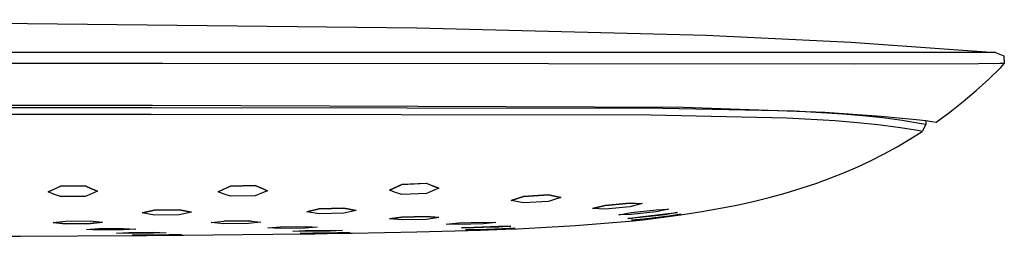
# Model space of a CAD drawing. Units: millimetres. Extents: x -677 to 553, y -647 to 312.
# Drawn here: x 431 to 553, y 193 to 220 of the extents above; entities that cross this region are included whole.
import ezdxf

# ---------------------------------------------------------------- set-up
doc = ezdxf.new("R2010")
doc.units = ezdxf.units.MM
doc.header["$MEASUREMENT"] = 0
doc.layers.add('Default', color=7, linetype='Continuous', true_color=0x000000)

msp = doc.modelspace()

# ---------------------------------------------------------------- linework, layer by layer
at = {"layer": 'Default', "color": 7, "true_color": 0xffffff}
for p, q in [((387.43, 219.86), (480.04, 218.87)), ((480.04, 218.87), (515.95, 217.93)), ((515.95, 217.93), (533.9, 217.07)), ((533.9, 217.07), (551.84, 215.81)), ((447.89, 215.8), (357.25, 215.83)), ((448.49, 215.8), (447.89, 215.8)), ((551.27, 215.8), (448.49, 215.8)), ((551.85, 215.81), (551.27, 215.8)), ((551.84, 215.81), (551.85, 215.81)), ((551.85, 215.81), (552.88, 215.4)), ((552.88, 215.4), (552.89, 215.4)), ((552.89, 215.4), (552.94, 214.43)), ((448.49, 214.42), (357.25, 214.44)), ((496.35, 214.38), (448.49, 214.42)), ((534.41, 214.36), (496.35, 214.38)), ((549.74, 214.39), (534.41, 214.36)), ((552.37, 214.42), (549.74, 214.39)), ((551.01, 212.48), (552.53, 213.93)), ((552.94, 214.43), (552.37, 214.42)), ((552.53, 213.93), (552.94, 214.43)), ((549.44, 211.07), (551.01, 212.48)), ((547.84, 209.72), (549.44, 211.07)), ((357.25, 209.28), (447.2, 209.27)), ((447.2, 209.27), (513.09, 208.99)), ((546.19, 208.41), (547.84, 209.72)), ((446.85, 208.91), (357.25, 208.91)), ((446.83, 208.08), (357.25, 208.08)), ((447.05, 208.08), (446.83, 208.08)), ((447.07, 208.91), (446.85, 208.91)), ((509.06, 208), (447.05, 208.08)), ((510.57, 208.85), (447.07, 208.91)), ((525.94, 207.64), (509.06, 208)), ((526.91, 208.5), (510.57, 208.85)), ((513.09, 208.99), (530.68, 208.37)), ((532.89, 208.16), (526.91, 208.5)), ((530.68, 208.37), (537.65, 207.9)), ((535.39, 207.94), (532.89, 208.16)), ((537.88, 207.67), (535.39, 207.94)), ((537.65, 207.9), (542.02, 207.48)), ((544.49, 207.16), (546.19, 208.41)), ((531.96, 207.3), (525.94, 207.64)), ((534.71, 207.07), (531.96, 207.3)), ((537.24, 206.81), (534.71, 207.07)), ((539.75, 206.48), (537.24, 206.81)), ((540.28, 207.34), (537.88, 207.67)), ((542.65, 206.95), (540.28, 207.34)), ((542.02, 207.48), (543.21, 207.34)), ((543.19, 206.85), (542.65, 206.95)), ((543.19, 206.85), (542.73, 206.01)), ((543.21, 206.84), (542.75, 206.01)), ((543.21, 207.34), (543.19, 206.85)), ((543.21, 207.34), (543.94, 207.24)), ((543.94, 207.24), (544.49, 207.16)), ((542.2, 206.1), (539.75, 206.48)), ((541.21, 205.03), (542.75, 206.01)), ((542.73, 206.01), (542.2, 206.1)), ((542.2, 206.1), (542.2, 206.1)), ((542.75, 206.01), (542.73, 206.01)), ((539.64, 204.1), (541.21, 205.03)), ((536.41, 202.4), (538.04, 203.22)), ((538.04, 203.22), (539.64, 204.1)), ((534.76, 201.62), (536.41, 202.4)), ((531.39, 200.23), (533.09, 200.9)), ((533.09, 200.9), (534.76, 201.62)), ((438.87, 199.23), (435.8, 199.19)), ((435.8, 199.19), (438.87, 199.23)), ((439.63, 198.89), (438.87, 199.23)), ((438.87, 199.23), (439.63, 198.89)), ((456.89, 199.22), (455.36, 198.52)), ((456.13, 198.86), (456.89, 199.22)), ((456.89, 199.22), (459.97, 199.29)), ((459.97, 199.28), (456.89, 199.22)), ((459.97, 199.29), (460.73, 198.96)), ((460.73, 198.95), (459.97, 199.28)), ((478.14, 199.43), (476.61, 198.71)), ((477.38, 199.06), (478.14, 199.43)), ((478.14, 199.43), (481.21, 199.56)), ((481.21, 199.55), (478.14, 199.43)), ((481.21, 199.56), (481.98, 199.25)), ((481.98, 199.25), (481.21, 199.55)), ((481.98, 199.25), (482.75, 198.96)), ((482.74, 198.95), (481.98, 199.25)), ((527.73, 198.95), (529.68, 199.6)), ((529.68, 199.6), (531.39, 200.23)), ((434.26, 198.49), (435.8, 199.19)), ((435.03, 198.83), (434.26, 198.49)), ((435.03, 198.19), (434.26, 198.49)), ((435.8, 199.19), (435.03, 198.83)), ((435.8, 197.91), (435.03, 198.19)), ((439.64, 198.25), (438.87, 197.94)), ((440.4, 198.57), (439.63, 198.89)), ((439.63, 198.89), (440.4, 198.57)), ((440.4, 198.57), (439.64, 198.25)), ((455.36, 198.52), (456.13, 198.86)), ((456.12, 198.23), (455.36, 198.52)), ((456.89, 197.96), (456.12, 198.23)), ((459.97, 198.01), (456.89, 197.96)), ((460.74, 198.32), (459.97, 198.01)), ((460.73, 198.96), (461.5, 198.64)), ((461.5, 198.64), (460.73, 198.95)), ((461.5, 198.64), (460.74, 198.32)), ((476.61, 198.71), (477.38, 199.06)), ((477.37, 198.44), (476.61, 198.71)), ((478.14, 198.19), (477.37, 198.44)), ((481.21, 198.3), (478.14, 198.19)), ((481.98, 198.62), (481.21, 198.3)), ((482.75, 198.96), (481.98, 198.62)), ((493.28, 197.94), (496.36, 198.14)), ((496.36, 198.14), (493.28, 197.94)), ((496.36, 198.14), (497.89, 197.82)), ((497.89, 197.82), (496.36, 198.14)), ((523.77, 197.81), (525.75, 198.35)), ((525.75, 198.35), (527.73, 198.95)), ((438.87, 197.94), (435.8, 197.91)), ((491.75, 197.42), (492.52, 197.68)), ((492.52, 197.67), (491.75, 197.42)), ((493.28, 197.13), (491.75, 197.42)), ((492.52, 197.68), (493.28, 197.94)), ((493.28, 197.94), (492.52, 197.67)), ((496.36, 197.32), (493.28, 197.13)), ((497.13, 197.56), (496.36, 197.32)), ((497.89, 197.82), (497.13, 197.56)), ((501.84, 196.43), (503.38, 196.8)), ((503.38, 196.8), (501.84, 196.43)), ((503.38, 196.8), (506.45, 197.1)), ((506.45, 197.1), (503.38, 196.8)), ((506.45, 197.1), (507.98, 197.04)), ((507.98, 197.03), (506.45, 197.1)), ((507.98, 197.04), (506.45, 196.65)), ((517.72, 196.46), (519.75, 196.86)), ((519.75, 196.86), (521.76, 197.31)), ((521.76, 197.31), (523.77, 197.81)), ((445.92, 195.9), (447.46, 196.25)), ((447.46, 195.63), (445.92, 195.9)), ((447.46, 196.25), (445.93, 195.9)), ((450.53, 196.28), (447.46, 196.25)), ((447.46, 196.25), (450.53, 196.28)), ((450.53, 195.66), (447.46, 195.63)), ((452.06, 195.97), (450.53, 196.28)), ((450.53, 196.28), (452.06, 195.97)), ((452.06, 195.97), (450.53, 195.66)), ((466.35, 196.04), (467.89, 196.39)), ((467.89, 195.78), (466.35, 196.04)), ((467.89, 196.39), (466.36, 196.04)), ((467.89, 196.39), (470.96, 196.46)), ((470.96, 196.46), (467.89, 196.39)), ((470.96, 195.84), (467.89, 195.78)), ((470.96, 196.46), (472.5, 196.17)), ((472.49, 196.17), (470.96, 196.46)), ((472.5, 196.17), (470.96, 195.84)), ((503.38, 196.36), (501.84, 196.43)), ((506.45, 196.65), (503.38, 196.36)), ((505.1, 195.66), (506.63, 195.93)), ((506.63, 195.7), (505.1, 195.66)), ((506.63, 195.93), (509.71, 196.27)), ((509.71, 196.04), (506.63, 195.7)), ((507.76, 195.42), (510.83, 195.78)), ((510.83, 195.67), (507.76, 195.3)), ((509.71, 196.27), (511.24, 196.35)), ((511.24, 196.35), (509.71, 196.04)), ((510.83, 195.78), (512.37, 195.93)), ((512.11, 195.88), (510.83, 195.67)), ((511.29, 195.53), (512.82, 195.72)), ((512.82, 195.72), (511.29, 195.49)), ((511.52, 195.47), (513.05, 195.68)), ((512.37, 195.93), (512.11, 195.88)), ((513.05, 195.68), (515.39, 196.05)), ((515.39, 196.05), (517.72, 196.46)), ((434.88, 194.7), (436.42, 194.88)), ((436.42, 194.55), (434.88, 194.7)), ((434.91, 194.7), (436.43, 194.55)), ((436.42, 194.88), (439.49, 194.9)), ((439.49, 194.56), (436.42, 194.55)), ((436.43, 194.55), (439.51, 194.57)), ((439.49, 194.9), (441.02, 194.73)), ((441.02, 194.73), (439.49, 194.56)), ((439.51, 194.57), (441.01, 194.73)), ((454.51, 194.68), (456.05, 194.86)), ((456.05, 194.55), (454.51, 194.68)), ((459.12, 194.9), (456.05, 194.86)), ((456.05, 194.86), (459.12, 194.9)), ((459.12, 194.59), (456.05, 194.55)), ((459.5, 194.86), (459.12, 194.9)), ((459.12, 194.9), (460.66, 194.75)), ((460.66, 194.75), (459.12, 194.59)), ((476.61, 195.14), (478.14, 195.37)), ((478.14, 195.37), (476.61, 195.14)), ((478.14, 195.01), (476.61, 195.14)), ((478.14, 195.37), (481.21, 195.45)), ((481.21, 195.45), (478.14, 195.37)), ((481.21, 195.09), (478.14, 195.01)), ((481.21, 195.45), (482.75, 195.31)), ((482.74, 195.31), (481.21, 195.45)), ((482.75, 195.31), (481.21, 195.09)), ((483.68, 194.5), (485.21, 194.65)), ((485.21, 194.45), (483.68, 194.5)), ((485.21, 194.65), (488.29, 194.75)), ((488.29, 194.54), (485.21, 194.45)), ((488.29, 194.75), (489.82, 194.7)), ((489.82, 194.7), (488.29, 194.54)), ((499.71, 194.32), (506.91, 194.92)), ((506.22, 195.2), (507.76, 195.42)), ((506.81, 195.23), (506.22, 195.2)), ((506.24, 195.2), (506.81, 195.24)), ((506.68, 194.97), (508.21, 195.16)), ((508.21, 195.11), (506.68, 194.97)), ((507.76, 195.3), (506.81, 195.23)), ((506.91, 194.92), (508.44, 195.09)), ((508.21, 195.16), (511.29, 195.53)), ((511.29, 195.49), (508.21, 195.11)), ((508.44, 195.09), (511.52, 195.47)), ((439.01, 193.83), (440.55, 193.94)), ((440.55, 193.75), (439.01, 193.83)), ((440.55, 193.94), (443.62, 193.96)), ((443.62, 193.77), (440.55, 193.75)), ((442.75, 193.39), (444.28, 193.46)), ((444.28, 193.35), (442.75, 193.39)), ((443.62, 193.96), (445.16, 193.87)), ((445.16, 193.87), (443.62, 193.77)), ((444.28, 193.46), (447.35, 193.48)), ((447.35, 193.37), (444.28, 193.35)), ((444.68, 193.14), (446.21, 193.18)), ((446.21, 193.13), (444.68, 193.14)), ((446.21, 193.18), (449.28, 193.2)), ((449.28, 193.16), (446.21, 193.13)), ((446.45, 193.09), (449.52, 193.11)), ((447.35, 193.48), (448.89, 193.43)), ((448.89, 193.43), (447.35, 193.37)), ((449.28, 193.2), (450.82, 193.19)), ((450.82, 193.19), (449.28, 193.16)), ((449.52, 193.11), (451.06, 193.12)), ((451.06, 193.12), (465.84, 193.28)), ((461.51, 194.04), (463.04, 194.16)), ((463.04, 193.97), (461.51, 194.04)), ((463.04, 194.16), (466.34, 194.19)), ((466.11, 194.01), (463.04, 193.97)), ((464.64, 193.61), (466.18, 193.7)), ((466.18, 193.58), (464.64, 193.61)), ((465.56, 193.35), (467.1, 193.4)), ((467.1, 193.35), (465.56, 193.35)), ((465.84, 193.28), (467.37, 193.31)), ((467.65, 194.12), (466.11, 194.01)), ((466.18, 193.7), (469.25, 193.74)), ((469.25, 193.63), (466.18, 193.58)), ((466.34, 194.19), (467.65, 194.12)), ((467.1, 193.4), (470.17, 193.45)), ((470.17, 193.4), (467.1, 193.35)), ((467.37, 193.31), (470.44, 193.36)), ((469.25, 193.74), (470.78, 193.71)), ((470.78, 193.71), (469.25, 193.63)), ((470.17, 193.45), (471.7, 193.45)), ((471.7, 193.45), (470.17, 193.4)), ((470.44, 193.36), (471.98, 193.38)), ((471.98, 193.38), (480.04, 193.55)), ((480.04, 193.55), (486.36, 193.71)), ((485.55, 194.03), (487.08, 194.14)), ((487.08, 194.02), (485.55, 194.03)), ((486.08, 193.78), (487.62, 193.85)), ((487.62, 193.8), (486.08, 193.78)), ((486.36, 193.71), (487.9, 193.76)), ((487.08, 194.14), (490.16, 194.24)), ((489.45, 194.1), (487.08, 194.02)), ((487.62, 193.85), (490.69, 193.96)), ((490.69, 193.91), (487.62, 193.8)), ((487.9, 193.76), (490.97, 193.87)), ((490.2, 194.13), (489.45, 194.1)), ((490.16, 194.24), (491.69, 194.24)), ((491.69, 194.24), (490.2, 194.13)), ((490.69, 193.96), (492.23, 193.99)), ((492.23, 193.99), (490.69, 193.91)), ((490.97, 193.87), (492.51, 193.93)), ((492.51, 193.93), (499.71, 194.32)), ((424.68, 192.99), (430.83, 193.01)), ((430.83, 193.01), (444.91, 193.07)), ((444.91, 193.07), (446.45, 193.09))]:
    msp.add_line(p, q, dxfattribs=at)

doc.saveas('drawing.dxf')
